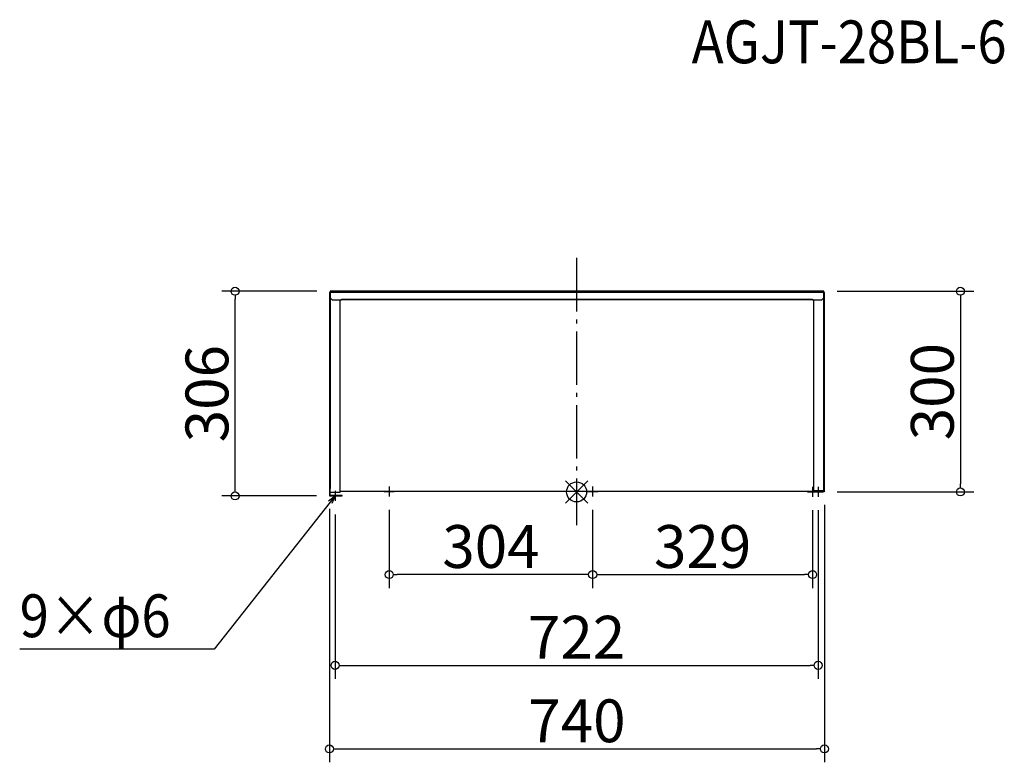
# Model space of a CAD drawing. Extents: x -832 to 639, y -404 to 706.
import ezdxf

# ---------------------------------------------------------------- set-up
doc = ezdxf.new("R2010")
doc.units = 0
doc.header["$LTSCALE"] = 20
doc.header["$MEASUREMENT"] = 0
doc.linetypes.add('DASHDOT', pattern=[5.5, 4, -0.6, 0.3, -0.6])
doc.layers.get('0').update_dxf_attribs({"linetype": 'CONTINUOUS'})
for name, color, linetype in [('ARRANGE', 1, 'CONTINUOUS'), ('BASIS', 6, 'DASHDOT'), ('DETAIL', 5, 'CONTINUOUS'), ('ETC', 61, 'CONTINUOUS'), ('NOTE', 4, 'CONTINUOUS'), ('OUTLINE', 3, 'CONTINUOUS'), ('SIZE', 30, 'CONTINUOUS')]:
    doc.layers.add(name, color=color, linetype=linetype)
doc.styles.add('ADESK1', font='romanc.shx', dxfattribs={"bigfont": 'extfont.shx'})
doc.styles.get("Standard").update_dxf_attribs({"font": 'SIMPLEX.shx', "width": 0.9, "height": 64, "bigfont": 'BIGFONT.shx'})

# ---------------------------------------------------------------- blocks, each defined once
blk = doc.blocks.new('_DOTBLANK')
at = {"color": 0, "linetype": 'ByBlock'}
blk.add_line((-0.5, 0), (-1, 0), dxfattribs=at)
blk.add_circle((0, 0), 0.5, dxfattribs=at)
blk = doc.blocks.new('_Open30')
at = {"color": 0, "linetype": 'ByBlock', "lineweight": -2}
for p, q in [((-1, 0.27), (0, 0)), ((0, 0), (-1, -0.27)), ((0, 0), (-1, 0))]:
    blk.add_line(p, q, dxfattribs=at)

msp = doc.modelspace()

# ---------------------------------------------------------------- linework, layer by layer
at = {"layer": 'ARRANGE', "color": 1, "linetype": 'Continuous'}
for p, q in [((-16.7, 16.7), (16.7, -16.7)), ((-16.7, -16.7), (16.7, 16.7))]:
    msp.add_line(p, q, dxfattribs=at)
at = {"layer": 'ARRANGE'}
msp.add_circle((0, 0), 15, dxfattribs=at)
at = {"layer": 'BASIS', "color": 6, "linetype": 'DASHDOT'}
msp.add_line((0, 349.9), (0, -49.5), dxfattribs=at)
at = {"layer": 'DETAIL'}
for p, q in [((-369.5, 298.2), (-369.5, 1)), ((-368.7, 298.2), (-369.5, 298.2)), ((-368.7, 298.2), (-368.7, 295.2)), ((-368.7, 295.2), (-367.9, 295.2)), ((-368.5, 298.2), (-368.6, 298.2)), ((-368.6, 298.2), (-368.6, 297.4)), ((-368.5, 297.4), (-368.6, 297.4)), ((-368.6, 297.3), (-368.6, 296.9)), ((-368.5, 297.3), (-368.6, 297.3)), ((-368.6, 296.9), (-368.6, 295.2)), ((-368.5, 296.9), (-368.6, 296.9)), ((-365.5, 299.9), (-368.5, 299.9)), ((-368.5, 299.9), (-368.5, 299.1)), ((-368.5, 299.1), (-365.5, 299.1)), ((-368.5, 299.1), (-368.5, 299)), ((-368.5, 298.1), (-368.5, 299)), ((-368.5, 299), (369.5, 299)), ((-368.5, 299), (-368.5, 299)), ((369.5, 299), (-368.5, 299)), ((-368.5, 298.1), (-368.5, 295.2)), ((369.5, 298.1), (-368.5, 298.1)), ((-367.9, 7), (-367.9, 295.2)), ((-365.5, 299.1), (-365.5, 299.9)), ((366.5, 299.9), (-365.5, 299.9)), ((366.5, 299.1), (-365.5, 299.1)), ((369.5, 299.9), (366.5, 299.9)), ((366.5, 299.9), (366.5, 299.1)), ((366.5, 299.1), (369.5, 299.1)), ((369.7, 295.2), (368.9, 295.2)), ((368.9, 295.2), (368.9, 7.5)), ((369.5, 299.1), (369.5, 299.9)), ((369.5, 299), (369.5, 299.1)), ((369.5, 298.1), (369.5, 299)), ((369.5, 299), (369.5, 299)), ((369.6, 298.2), (369.5, 298.2)), ((369.5, 298.1), (369.5, 295.2)), ((369.5, 297.4), (369.6, 297.4)), ((369.6, 297.4), (369.6, 298.2)), ((369.6, 295.2), (369.6, 297.4)), ((370.5, 298.2), (369.7, 298.2)), ((369.7, 298.2), (369.7, 295.2)), ((370.5, 0.9), (370.5, 298.2)), ((-365.5, 287), (-367.9, 289.4)), ((-365.5, 287), (-351.5, 287)), ((-353.5, -0.4), (-353.5, 287)), ((-351.5, 287), (-351.5, 287.9)), ((-351.5, 287.9), (-351.5, 287.9)), ((-351.5, 287.9), (-351.5, 287.9)), ((-351.5, 287.9), (352.5, 287.9)), ((-351.5, 287), (-351.5, 287.9)), ((352.5, 287), (-351.5, 287)), ((352.5, 287.9), (352.5, 287.9)), ((352.5, 287.9), (352.5, 287.9)), ((352.5, 287.9), (352.5, 287)), ((352.5, 287), (352.5, 287.9)), ((352.5, 287), (366.5, 287)), ((354.5, 1.4), (354.5, 287)), ((368.9, 289.4), (366.5, 287)), ((-369.5, 1), (-369.5, -5.1)), ((-368.7, 1), (-369.5, 1)), ((-368.7, 7), (-367.9, 7)), ((-368.7, 7), (-368.7, 1)), ((-368.7, 5.3), (-367.9, 5.3)), ((-368.7, 1), (-368.7, -5.1)), ((-368.6, 5.3), (-368.6, -0.4)), ((-367.9, 5.3), (-367.9, 7)), ((-353.5, 1), (369.5, 1)), ((351.5, 0.5), (-353.5, 0.5)), ((354.5, 0.8), (351.5, 0.8)), ((351.5, 0.8), (351.5, 0)), ((351.5, 0), (354.5, 0)), ((369.6, 1.4), (354.5, 1.4)), ((354.5, 0), (354.5, 0.8)), ((369.6, 0.8), (354.5, 0.8)), ((369.6, 0), (354.5, 0)), ((368.9, 7.5), (368.9, 5.8)), ((369.7, 7.5), (368.9, 7.5)), ((368.9, 5.8), (369.7, 5.8)), ((369.5, 1), (369.5, 1.4)), ((369.5, 1), (369.5, 0.8)), ((369.6, 1.4), (369.6, 5.8)), ((369.6, 0), (369.6, 0.8)), ((369.7, 7.5), (369.7, 0.9)), ((369.7, 0.9), (370.2, 0.9)), ((370.2, 0.9), (370.5, 0.9)), ((-369.5, -5.1), (-368.7, -5.1)), ((-368.6, -0.4), (-353.5, -0.4)), ((-353.5, -5.2), (-368.6, -5.2)), ((-368.6, -5.2), (-368.6, -6)), ((-368.6, -6), (-353.5, -6)), ((-350.5, -5.2), (-353.5, -5.2)), ((-353.5, -5.2), (-353.5, -6)), ((-353.5, -6), (-350.5, -6)), ((-350.5, -6), (-350.5, -5.2))]:
    msp.add_line(p, q, dxfattribs=at)
for centre, radius, start, end in [((-368.6, 297.3), 0.9, 90, 96.3794), ((-368.6, 297.3), 0.1, 90, 180), ((369.6, 297.3), 0.9, 83.6206, 90), ((369.6, 297.3), 0.1, 0, 90), ((-368.6, -5.1), 0.9, 180, 270), ((-368.6, -5.1), 0.1, 180, 270)]:
    msp.add_arc(centre, radius, start, end, dxfattribs=at)
for centre, major_axis, start_param, end_param in [((-368.6, 296.9), (-0.9, 0), 4.712389, 4.818053), ((-368.6, 296.9), (-0.1, 0), 4.712389, 6.283185), ((369.6, 1.3), (0.1, 0), 0, 1.570796)]:
    msp.add_ellipse(centre, major_axis=major_axis, ratio=0.5, start_param=start_param, end_param=end_param, dxfattribs=at)
for points in [[(-368.7, 0), (-368.7, -0.1), (-368.7, -0.2), (-368.6, -0.4)], [(369.7, 0.9), (369.7, 0.8), (369.7, 0.8), (369.6, 0.8)]]:
    msp.add_open_spline(points, degree=3, dxfattribs=at)
for points, knots in [([(370.5, 0.9), (370.5, 0.5), (370.1, 0.1), (369.7, 0), (369.7, 0), (369.6, 0), (369.6, 0)], [0, 0, 0, 0, 1.437608, 1.437608, 1.437608, 1.570796, 1.570796, 1.570796, 1.570796]), ([(-368.6, -0.4), (-368.6, -0.3), (-368.6, -0.3), (-368.7, -0.2), (-368.7, -0.2), (-368.7, -0.2)], [0, 0, 0, 0, 0.01237978, 0.01237978, 0.01683437, 0.01683437, 0.01683437, 0.01683437])]:
    msp.add_open_spline(points, degree=3, knots=knots, dxfattribs=at)
at = {"layer": 'NOTE'}
for p, q in [((-361, 1.5), (-361, -13.5)), ((-287.5, 0.5), (-272.5, 0.5)), ((-280, 8), (-280, -7)), ((16.5, 0.5), (31.5, 0.5)), ((24, 8), (24, -7)), ((352.8, 7.5), (352.8, -7.5)), ((361, 7.5), (361, -7.5)), ((-368.5, -6), (-353.5, -6)), ((345.3, 0), (360.3, 0)), ((353.5, 0), (368.5, 0))]:
    msp.add_line(p, q, dxfattribs=at)
msp.add_lwpolyline([(-368.4, -15.4), (-541.7, -235.1), (-832.4, -235.1)], dxfattribs=at)
at = {"layer": 'OUTLINE'}
for p, q in [((-369.5, 298.2), (-369.5, 1)), ((-368.7, 298.2), (-369.5, 298.2)), ((-368.7, 298.2), (-368.7, 295.2)), ((-368.7, 295.2), (-367.9, 295.2)), ((-368.5, 298.2), (-368.6, 298.2)), ((-368.6, 298.2), (-368.6, 297.4)), ((-368.5, 297.4), (-368.6, 297.4)), ((-368.6, 297.3), (-368.6, 296.9)), ((-368.5, 297.3), (-368.6, 297.3)), ((-368.6, 296.9), (-368.6, 295.2)), ((-368.5, 296.9), (-368.6, 296.9)), ((-365.5, 299.9), (-368.5, 299.9)), ((-368.5, 299.9), (-368.5, 299.1)), ((-368.5, 299.1), (-365.5, 299.1)), ((-368.5, 299.1), (-368.5, 299)), ((-368.5, 298.1), (-368.5, 299)), ((-368.5, 299), (369.5, 299)), ((-368.5, 299), (-368.5, 299)), ((369.5, 299), (-368.5, 299)), ((-368.5, 298.1), (-368.5, 295.2)), ((369.5, 298.1), (-368.5, 298.1)), ((-367.9, 7), (-367.9, 295.2)), ((-365.5, 299.1), (-365.5, 299.9)), ((366.5, 299.9), (-365.5, 299.9)), ((366.5, 299.1), (-365.5, 299.1)), ((369.5, 299.9), (366.5, 299.9)), ((366.5, 299.9), (366.5, 299.1)), ((366.5, 299.1), (369.5, 299.1)), ((369.7, 295.2), (368.9, 295.2)), ((368.9, 295.2), (368.9, 7.5)), ((369.5, 299.1), (369.5, 299.9)), ((369.5, 299), (369.5, 299.1)), ((369.5, 298.1), (369.5, 299)), ((369.5, 299), (369.5, 299)), ((369.6, 298.2), (369.5, 298.2)), ((369.5, 298.1), (369.5, 295.2)), ((369.5, 297.4), (369.6, 297.4)), ((369.6, 297.4), (369.6, 298.2)), ((369.6, 295.2), (369.6, 297.4)), ((370.5, 298.2), (369.7, 298.2)), ((369.7, 298.2), (369.7, 295.2)), ((370.5, 0.9), (370.5, 298.2)), ((-365.5, 287), (-367.9, 289.4)), ((-365.5, 287), (-351.5, 287)), ((-353.5, -0.4), (-353.5, 287)), ((-351.5, 287), (-351.5, 287.9)), ((-351.5, 287.9), (-351.5, 287.9)), ((-351.5, 287.9), (-351.5, 287.9)), ((-351.5, 287.9), (352.5, 287.9)), ((-351.5, 287), (-351.5, 287.9)), ((352.5, 287), (-351.5, 287)), ((352.5, 287.9), (352.5, 287.9)), ((352.5, 287.9), (352.5, 287.9)), ((352.5, 287.9), (352.5, 287)), ((352.5, 287), (352.5, 287.9)), ((352.5, 287), (366.5, 287)), ((354.5, 1.4), (354.5, 287)), ((368.9, 289.4), (366.5, 287)), ((-369.5, 1), (-369.5, -5.1)), ((-368.7, 1), (-369.5, 1)), ((-368.7, 7), (-367.9, 7)), ((-368.7, 7), (-368.7, 1)), ((-368.7, 5.3), (-367.9, 5.3)), ((-368.7, 1), (-368.7, -5.1)), ((-368.6, 5.3), (-368.6, -0.4)), ((-367.9, 5.3), (-367.9, 7)), ((-353.5, 1), (369.5, 1)), ((351.5, 0.5), (-353.5, 0.5)), ((354.5, 0.8), (351.5, 0.8)), ((351.5, 0.8), (351.5, 0)), ((369.6, 1.4), (354.5, 1.4)), ((354.5, 0), (354.5, 0.8)), ((369.6, 0.8), (354.5, 0.8)), ((368.9, 7.5), (368.9, 5.8)), ((369.7, 7.5), (368.9, 7.5)), ((368.9, 5.8), (369.7, 5.8)), ((369.5, 1), (369.5, 1.4)), ((369.5, 1), (369.5, 0.8)), ((369.6, 1.4), (369.6, 5.8)), ((369.6, 0), (369.6, 0.8)), ((369.7, 7.5), (369.7, 0.9)), ((369.7, 0.9), (370.2, 0.9)), ((370.2, 0.9), (370.5, 0.9)), ((-369.5, -5.1), (-368.7, -5.1)), ((-368.6, -0.4), (-353.5, -0.4)), ((-353.5, -5.2), (-368.6, -5.2)), ((-368.6, -5.2), (-368.6, -6)), ((-368.6, -6), (-353.5, -6)), ((-350.5, -5.2), (-353.5, -5.2)), ((-353.5, -5.2), (-353.5, -6)), ((-353.5, -6), (-350.5, -6)), ((-350.5, -6), (-350.5, -5.2)), ((351.5, 0), (354.5, 0)), ((369.6, 0), (354.5, 0))]:
    msp.add_line(p, q, dxfattribs=at)
for centre, radius, start, end in [((-368.6, 297.3), 0.9, 90, 96.3794), ((-368.6, 297.3), 0.1, 90, 180), ((369.6, 297.3), 0.9, 83.6206, 90), ((369.6, 297.3), 0.1, 0, 90), ((-368.6, -5.1), 0.9, 180, 270), ((-368.6, -5.1), 0.1, 180, 270)]:
    msp.add_arc(centre, radius, start, end, dxfattribs=at)
for centre, major_axis, start_param, end_param in [((-368.6, 296.9), (-0.9, 0), 4.712389, 4.818053), ((-368.6, 296.9), (-0.1, 0), 4.712389, 6.283185), ((369.6, 1.3), (0.1, 0), 0, 1.570796)]:
    msp.add_ellipse(centre, major_axis=major_axis, ratio=0.5, start_param=start_param, end_param=end_param, dxfattribs=at)
for points in [[(-368.7, 0), (-368.7, -0.1), (-368.7, -0.2), (-368.6, -0.4)], [(369.7, 0.9), (369.7, 0.8), (369.7, 0.8), (369.6, 0.8)]]:
    msp.add_open_spline(points, degree=3, dxfattribs=at)
for points, knots in [([(370.5, 0.9), (370.5, 0.5), (370.1, 0.1), (369.7, 0), (369.7, 0), (369.6, 0), (369.6, 0)], [0, 0, 0, 0, 1.437608, 1.437608, 1.437608, 1.570796, 1.570796, 1.570796, 1.570796]), ([(-368.6, -0.4), (-368.6, -0.3), (-368.6, -0.3), (-368.7, -0.2), (-368.7, -0.2), (-368.7, -0.2)], [0, 0, 0, 0, 0.01237978, 0.01237978, 0.01683437, 0.01683437, 0.01683437, 0.01683437])]:
    msp.add_open_spline(points, degree=3, knots=knots, dxfattribs=at)
at = {"layer": 'SIZE', "linetype": 'Continuous'}
for p, q in [((-388.5, 299.9), (-530.5, 299.9)), ((389.5, 299.9), (593.7, 299.9)), ((-510.5, 6), (-510.5, 287.9)), ((573.7, 287.9), (573.7, 12)), ((389.6, 0), (593.7, 0)), ((-388.6, -6), (-530.5, -6)), ((-369.5, -25.1), (-369.5, -404.1)), ((-280, -27), (-280, -143.6)), ((24, -27), (24, -143.6)), ((24, -27), (24, -143.6)), ((352.8, -27.5), (352.8, -143.6)), ((361, -27.5), (361, -279.2)), ((370.5, -19.1), (370.5, -404.1)), ((-361, -33.5), (-361, -279.2)), ((12, -123.6), (-268, -123.6)), ((36, -123.6), (340.8, -123.6)), ((-349, -259.2), (349, -259.2)), ((-357.5, -384.1), (358.5, -384.1))]:
    msp.add_line(p, q, dxfattribs=at)

# ---------------------------------------------------------------- block references
at = {"layer": 'NOTE', "xscale": 12, "yscale": 12, "zscale": 12, "rotation": 51.74128752597821}
msp.add_blockref('_Open30', (-361, -6), dxfattribs=at)
at = {"layer": 'SIZE', "linetype": 'Continuous', "xscale": 12, "yscale": 12, "zscale": 12}
for p, rotation in [((-510.5, 299.9), 90), ((573.7, 299.9), 90), ((-510.5, -6), 270), ((573.7, 0), 270), ((-280, -123.6), 180), ((24, -123.6), 180), ((-361, -259.2), 180), ((-369.5, -384.1), 180)]:
    msp.add_blockref('_DOTBLANK', p, dxfattribs=dict(at, rotation=rotation))
for p in [(24, -123.6), (352.8, -123.6), (361, -259.2), (370.5, -384.1)]:
    msp.add_blockref('_DOTBLANK', p, dxfattribs=at)

# ---------------------------------------------------------------- texts
at = {"layer": 'ETC', "insert": (172, 704.7), "char_height": 64, "attachment_point": 1, "style": 'ADESK1'}
msp.add_mtext('{\\Fromans,extfont|c128;\\W0.9;AGJT-28BL-6}', dxfattribs=at)
at = {"layer": 'NOTE', "linetype": 'Continuous', "width": 0.9}
msp.add_text('9×φ6', height=64, dxfattribs=at).set_placement((-832.4, -217.1))
at = {"layer": 'SIZE', "linetype": 'Continuous', "char_height": 64, "attachment_point": 5, "rotation": 90}
for s, insert in [('\\A1;306', (-552.5, 146.9)), ('\\A1;300', (531.7, 149.9))]:
    msp.add_mtext(s, dxfattribs=dict(at, insert=insert))
at = {"layer": 'SIZE', "linetype": 'Continuous', "char_height": 64, "attachment_point": 5}
for s, insert in [('\\A1;304', (-128, -81.6)), ('\\A1;329', (188.4, -81.6)), ('\\A1;722', (0, -217.2)), ('\\A1;740', (0.5, -342.1))]:
    msp.add_mtext(s, dxfattribs=dict(at, insert=insert))

doc.saveas('drawing.dxf')
